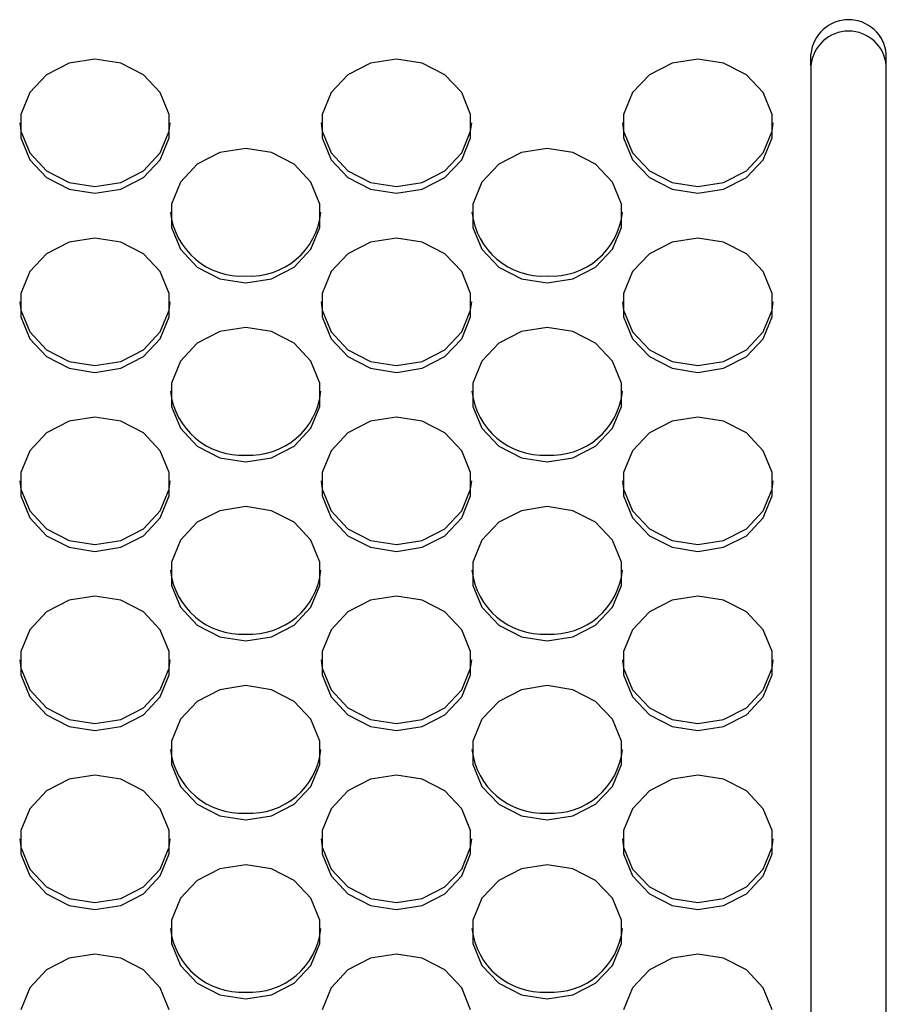
# Model space of a CAD drawing. Extents: x -762 to -212, y 859 to 1248.
# Drawn here: x -512 to -505, y 1036 to 1044 of the extents above; entities that cross this region are included whole.
import ezdxf

# ---------------------------------------------------------------- set-up
doc = ezdxf.new("R2010")
doc.units = 0
doc.header["$LTSCALE"] = 11.16
doc.layers.add('2', color=7, linetype='CONTINUOUS')

msp = doc.modelspace()

# ---------------------------------------------------------------- linework, layer by layer
at = {"layer": '2', "color": 7, "linetype": 'CONTINUOUS'}
for p, q in [((-505.5996, 1043.6545), (-505.5996, 1043.7453)), ((-504.9996, 1043.6545), (-504.9996, 1043.7453)), ((-511.5048, 1043.673), (-511.6853, 1043.5802)), ((-511.2996, 1043.7053), (-511.5048, 1043.673)), ((-511.0944, 1043.673), (-511.2996, 1043.7053)), ((-510.9139, 1043.5802), (-511.0944, 1043.673)), ((-509.1048, 1043.673), (-509.2853, 1043.5802)), ((-508.8996, 1043.7053), (-509.1048, 1043.673)), ((-508.6944, 1043.673), (-508.8996, 1043.7053)), ((-508.5139, 1043.5802), (-508.6944, 1043.673)), ((-506.7048, 1043.673), (-506.8853, 1043.5802)), ((-506.4996, 1043.7053), (-506.7048, 1043.673)), ((-506.2944, 1043.673), (-506.4996, 1043.7053)), ((-506.1139, 1043.5802), (-506.2944, 1043.673)), ((-511.6853, 1043.5802), (-511.8192, 1043.438)), ((-510.78, 1043.438), (-510.9139, 1043.5802)), ((-509.2853, 1043.5802), (-509.4192, 1043.438)), ((-508.38, 1043.438), (-508.5139, 1043.5802)), ((-506.8853, 1043.5802), (-507.0192, 1043.438)), ((-505.98, 1043.438), (-506.1139, 1043.5802)), ((-505.5996, 1043.6545), (-505.5996, 1029.2202)), ((-504.9996, 1029.2202), (-504.9996, 1043.6545)), ((-511.8192, 1043.438), (-511.8905, 1043.2635)), ((-510.7087, 1043.2635), (-510.78, 1043.438)), ((-509.4192, 1043.438), (-509.4905, 1043.2635)), ((-508.3087, 1043.2635), (-508.38, 1043.438)), ((-507.0192, 1043.438), (-507.0905, 1043.2635)), ((-505.9087, 1043.2635), (-505.98, 1043.438)), ((-511.8988, 1043.1979), (-511.8905, 1043.1323)), ((-511.8905, 1043.2635), (-511.8905, 1043.0778)), ((-510.7087, 1043.0778), (-510.7087, 1043.2635)), ((-510.7087, 1043.1323), (-510.7004, 1043.1979)), ((-509.4988, 1043.1979), (-509.4905, 1043.1323)), ((-509.4905, 1043.2635), (-509.4905, 1043.0778)), ((-508.3087, 1043.0778), (-508.3087, 1043.2635)), ((-508.3087, 1043.1323), (-508.3004, 1043.1979)), ((-507.0988, 1043.1979), (-507.0905, 1043.1323)), ((-507.0905, 1043.2635), (-507.0905, 1043.0778)), ((-505.9087, 1043.0778), (-505.9087, 1043.2635)), ((-505.9087, 1043.1323), (-505.9004, 1043.1979)), ((-511.8905, 1043.1323), (-511.8192, 1042.9578)), ((-510.78, 1042.9578), (-510.7087, 1043.1323)), ((-509.4905, 1043.1323), (-509.4192, 1042.9578)), ((-508.38, 1042.9578), (-508.3087, 1043.1323)), ((-507.0905, 1043.1323), (-507.0192, 1042.9578)), ((-505.98, 1042.9578), (-505.9087, 1043.1323)), ((-511.8905, 1043.0778), (-511.8192, 1042.9034)), ((-510.78, 1042.9034), (-510.7087, 1043.0778)), ((-509.4905, 1043.0778), (-509.4192, 1042.9034)), ((-508.38, 1042.9034), (-508.3087, 1043.0778)), ((-507.0905, 1043.0778), (-507.0192, 1042.9034)), ((-505.98, 1042.9034), (-505.9087, 1043.0778)), ((-511.8192, 1042.9578), (-511.6853, 1042.8156)), ((-510.9139, 1042.8156), (-510.78, 1042.9578)), ((-510.3048, 1042.9602), (-510.4853, 1042.8674)), ((-510.0996, 1042.9925), (-510.3048, 1042.9602)), ((-509.8944, 1042.9602), (-510.0996, 1042.9925)), ((-509.7139, 1042.8674), (-509.8944, 1042.9602)), ((-509.4192, 1042.9578), (-509.2853, 1042.8156)), ((-508.5139, 1042.8156), (-508.38, 1042.9578)), ((-507.9048, 1042.9602), (-508.0853, 1042.8674)), ((-507.6996, 1042.9925), (-507.9048, 1042.9602)), ((-507.4944, 1042.9602), (-507.6996, 1042.9925)), ((-507.3139, 1042.8674), (-507.4944, 1042.9602)), ((-507.0192, 1042.9578), (-506.8853, 1042.8156)), ((-506.1139, 1042.8156), (-505.98, 1042.9578)), ((-511.8192, 1042.9034), (-511.6853, 1042.7611)), ((-510.9139, 1042.7611), (-510.78, 1042.9034)), ((-509.4192, 1042.9034), (-509.2853, 1042.7611)), ((-508.5139, 1042.7611), (-508.38, 1042.9034)), ((-507.0192, 1042.9034), (-506.8853, 1042.7611)), ((-506.1139, 1042.7611), (-505.98, 1042.9034)), ((-511.6853, 1042.8156), (-511.5048, 1042.7228)), ((-511.0944, 1042.7228), (-510.9139, 1042.8156)), ((-510.4853, 1042.8674), (-510.6192, 1042.7252)), ((-509.58, 1042.7252), (-509.7139, 1042.8674)), ((-509.2853, 1042.8156), (-509.1048, 1042.7228)), ((-508.6944, 1042.7228), (-508.5139, 1042.8156)), ((-508.0853, 1042.8674), (-508.2192, 1042.7252)), ((-507.18, 1042.7252), (-507.3139, 1042.8674)), ((-506.8853, 1042.8156), (-506.7048, 1042.7228)), ((-506.2944, 1042.7228), (-506.1139, 1042.8156)), ((-511.6853, 1042.7611), (-511.5048, 1042.6683)), ((-511.5048, 1042.7228), (-511.2996, 1042.6905)), ((-511.2996, 1042.6905), (-511.0944, 1042.7228)), ((-511.0944, 1042.6683), (-510.9139, 1042.7611)), ((-510.6192, 1042.7252), (-510.6905, 1042.5507)), ((-509.5087, 1042.5507), (-509.58, 1042.7252)), ((-509.2853, 1042.7611), (-509.1048, 1042.6683)), ((-509.1048, 1042.7228), (-508.8996, 1042.6905)), ((-508.8996, 1042.6905), (-508.6944, 1042.7228)), ((-508.6944, 1042.6683), (-508.5139, 1042.7611)), ((-508.2192, 1042.7252), (-508.2905, 1042.5507)), ((-507.1087, 1042.5507), (-507.18, 1042.7252)), ((-506.8853, 1042.7611), (-506.7048, 1042.6683)), ((-506.7048, 1042.7228), (-506.4996, 1042.6905)), ((-506.4996, 1042.6905), (-506.2944, 1042.7228)), ((-506.2944, 1042.6683), (-506.1139, 1042.7611)), ((-511.5048, 1042.6683), (-511.2996, 1042.6361)), ((-511.2996, 1042.6361), (-511.0944, 1042.6683)), ((-509.1048, 1042.6683), (-508.8996, 1042.6361)), ((-508.8996, 1042.6361), (-508.6944, 1042.6683)), ((-506.7048, 1042.6683), (-506.4996, 1042.6361)), ((-506.4996, 1042.6361), (-506.2944, 1042.6683)), ((-510.6905, 1042.5507), (-510.6905, 1042.365)), ((-509.5087, 1042.365), (-509.5087, 1042.5507)), ((-508.2905, 1042.5507), (-508.2905, 1042.365)), ((-507.1087, 1042.365), (-507.1087, 1042.5507)), ((-510.6905, 1042.365), (-510.6192, 1042.1906)), ((-509.58, 1042.1906), (-509.5087, 1042.365)), ((-508.2905, 1042.365), (-508.2192, 1042.1906)), ((-507.18, 1042.1906), (-507.1087, 1042.365)), ((-511.5048, 1042.2474), (-511.6853, 1042.1546)), ((-511.2996, 1042.2797), (-511.5048, 1042.2474)), ((-511.0944, 1042.2474), (-511.2996, 1042.2797)), ((-510.9139, 1042.1546), (-511.0944, 1042.2474)), ((-509.1048, 1042.2474), (-509.2853, 1042.1546)), ((-508.8996, 1042.2797), (-509.1048, 1042.2474)), ((-508.6944, 1042.2474), (-508.8996, 1042.2797)), ((-508.5139, 1042.1546), (-508.6944, 1042.2474)), ((-506.7048, 1042.2474), (-506.8853, 1042.1546)), ((-506.4996, 1042.2797), (-506.7048, 1042.2474)), ((-506.2944, 1042.2474), (-506.4996, 1042.2797)), ((-506.1139, 1042.1546), (-506.2944, 1042.2474)), ((-510.6192, 1042.1906), (-510.4853, 1042.0483)), ((-509.7139, 1042.0483), (-509.58, 1042.1906)), ((-508.2192, 1042.1906), (-508.0853, 1042.0483)), ((-507.3139, 1042.0483), (-507.18, 1042.1906)), ((-511.6853, 1042.1546), (-511.8192, 1042.0124)), ((-510.78, 1042.0124), (-510.9139, 1042.1546)), ((-509.2853, 1042.1546), (-509.4192, 1042.0124)), ((-508.38, 1042.0124), (-508.5139, 1042.1546)), ((-506.8853, 1042.1546), (-507.0192, 1042.0124)), ((-505.98, 1042.0124), (-506.1139, 1042.1546)), ((-511.8192, 1042.0124), (-511.8905, 1041.8379)), ((-510.7087, 1041.8379), (-510.78, 1042.0124)), ((-510.4853, 1042.0483), (-510.3048, 1041.9555)), ((-509.8944, 1041.9555), (-509.7139, 1042.0483)), ((-509.4192, 1042.0124), (-509.4905, 1041.8379)), ((-508.3087, 1041.8379), (-508.38, 1042.0124)), ((-508.0853, 1042.0483), (-507.9048, 1041.9555)), ((-507.4944, 1041.9555), (-507.3139, 1042.0483)), ((-507.0192, 1042.0124), (-507.0905, 1041.8379)), ((-505.9087, 1041.8379), (-505.98, 1042.0124)), ((-510.3048, 1041.9555), (-510.0996, 1041.9233)), ((-510.0996, 1041.9233), (-509.8944, 1041.9555)), ((-507.9048, 1041.9555), (-507.6996, 1041.9233)), ((-507.6996, 1041.9233), (-507.4944, 1041.9555)), ((-511.8905, 1041.8379), (-511.8905, 1041.6522)), ((-510.7087, 1041.6522), (-510.7087, 1041.8379)), ((-509.4905, 1041.8379), (-509.4905, 1041.6522)), ((-508.3087, 1041.6522), (-508.3087, 1041.8379)), ((-507.0905, 1041.8379), (-507.0905, 1041.6522)), ((-505.9087, 1041.6522), (-505.9087, 1041.8379)), ((-511.8988, 1041.7723), (-511.8905, 1041.7067)), ((-511.8905, 1041.7067), (-511.8192, 1041.5322)), ((-510.78, 1041.5322), (-510.7087, 1041.7067)), ((-510.7087, 1041.7067), (-510.7004, 1041.7723)), ((-509.4988, 1041.7723), (-509.4905, 1041.7067)), ((-509.4905, 1041.7067), (-509.4192, 1041.5322)), ((-508.38, 1041.5322), (-508.3087, 1041.7067)), ((-508.3087, 1041.7067), (-508.3004, 1041.7723)), ((-507.0988, 1041.7723), (-507.0905, 1041.7067)), ((-507.0905, 1041.7067), (-507.0192, 1041.5322)), ((-505.98, 1041.5322), (-505.9087, 1041.7067)), ((-505.9087, 1041.7067), (-505.9004, 1041.7723)), ((-511.8905, 1041.6522), (-511.8192, 1041.4778)), ((-510.78, 1041.4778), (-510.7087, 1041.6522)), ((-509.4905, 1041.6522), (-509.4192, 1041.4778)), ((-508.38, 1041.4778), (-508.3087, 1041.6522)), ((-507.0905, 1041.6522), (-507.0192, 1041.4778)), ((-505.98, 1041.4778), (-505.9087, 1041.6522)), ((-510.0996, 1041.5669), (-510.3048, 1041.5346)), ((-509.8944, 1041.5346), (-510.0996, 1041.5669)), ((-507.6996, 1041.5669), (-507.9048, 1041.5346)), ((-507.4944, 1041.5346), (-507.6996, 1041.5669)), ((-511.8192, 1041.5322), (-511.6853, 1041.39)), ((-511.8192, 1041.4778), (-511.6853, 1041.3355)), ((-510.9139, 1041.39), (-510.78, 1041.5322)), ((-510.9139, 1041.3355), (-510.78, 1041.4778)), ((-510.3048, 1041.5346), (-510.4853, 1041.4418)), ((-509.7139, 1041.4418), (-509.8944, 1041.5346)), ((-509.4192, 1041.5322), (-509.2853, 1041.39)), ((-509.4192, 1041.4778), (-509.2853, 1041.3355)), ((-508.5139, 1041.39), (-508.38, 1041.5322)), ((-508.5139, 1041.3355), (-508.38, 1041.4778)), ((-507.9048, 1041.5346), (-508.0853, 1041.4418)), ((-507.3139, 1041.4418), (-507.4944, 1041.5346)), ((-507.0192, 1041.5322), (-506.8853, 1041.39)), ((-507.0192, 1041.4778), (-506.8853, 1041.3355)), ((-506.1139, 1041.39), (-505.98, 1041.5322)), ((-506.1139, 1041.3355), (-505.98, 1041.4778)), ((-511.6853, 1041.39), (-511.5048, 1041.2972)), ((-511.0944, 1041.2972), (-510.9139, 1041.39)), ((-510.4853, 1041.4418), (-510.6192, 1041.2996)), ((-509.58, 1041.2996), (-509.7139, 1041.4418)), ((-509.2853, 1041.39), (-509.1048, 1041.2972)), ((-508.6944, 1041.2972), (-508.5139, 1041.39)), ((-508.0853, 1041.4418), (-508.2192, 1041.2996)), ((-507.18, 1041.2996), (-507.3139, 1041.4418)), ((-506.8853, 1041.39), (-506.7048, 1041.2972)), ((-506.2944, 1041.2972), (-506.1139, 1041.39)), ((-511.6853, 1041.3355), (-511.5048, 1041.2427)), ((-511.0944, 1041.2427), (-510.9139, 1041.3355)), ((-509.2853, 1041.3355), (-509.1048, 1041.2427)), ((-508.6944, 1041.2427), (-508.5139, 1041.3355)), ((-506.8853, 1041.3355), (-506.7048, 1041.2427)), ((-506.2944, 1041.2427), (-506.1139, 1041.3355)), ((-511.5048, 1041.2972), (-511.2996, 1041.2649)), ((-511.5048, 1041.2427), (-511.2996, 1041.2105)), ((-511.2996, 1041.2649), (-511.0944, 1041.2972)), ((-511.2996, 1041.2105), (-511.0944, 1041.2427)), ((-510.6192, 1041.2996), (-510.6905, 1041.1251)), ((-509.5087, 1041.1251), (-509.58, 1041.2996)), ((-509.1048, 1041.2972), (-508.8996, 1041.2649)), ((-509.1048, 1041.2427), (-508.8996, 1041.2105)), ((-508.8996, 1041.2649), (-508.6944, 1041.2972)), ((-508.8996, 1041.2105), (-508.6944, 1041.2427)), ((-508.2192, 1041.2996), (-508.2905, 1041.1251)), ((-507.1087, 1041.1251), (-507.18, 1041.2996)), ((-506.7048, 1041.2972), (-506.4996, 1041.2649)), ((-506.7048, 1041.2427), (-506.4996, 1041.2105)), ((-506.4996, 1041.2649), (-506.2944, 1041.2972)), ((-506.4996, 1041.2105), (-506.2944, 1041.2427)), ((-510.6905, 1041.1251), (-510.6905, 1040.9394)), ((-509.5087, 1040.9394), (-509.5087, 1041.1251)), ((-508.2905, 1041.1251), (-508.2905, 1040.9394)), ((-507.1087, 1040.9394), (-507.1087, 1041.1251)), ((-510.6905, 1040.9394), (-510.6192, 1040.7649)), ((-509.58, 1040.7649), (-509.5087, 1040.9394)), ((-508.2905, 1040.9394), (-508.2192, 1040.7649)), ((-507.18, 1040.7649), (-507.1087, 1040.9394)), ((-511.2996, 1040.854), (-511.5048, 1040.8218)), ((-511.0944, 1040.8218), (-511.2996, 1040.854)), ((-508.8996, 1040.854), (-509.1048, 1040.8218)), ((-508.6944, 1040.8218), (-508.8996, 1040.854)), ((-506.4996, 1040.854), (-506.7048, 1040.8218)), ((-506.2944, 1040.8218), (-506.4996, 1040.854)), ((-511.5048, 1040.8218), (-511.6853, 1040.729)), ((-510.9139, 1040.729), (-511.0944, 1040.8218)), ((-510.6192, 1040.7649), (-510.4853, 1040.6227)), ((-509.7139, 1040.6227), (-509.58, 1040.7649)), ((-509.1048, 1040.8218), (-509.2853, 1040.729)), ((-508.5139, 1040.729), (-508.6944, 1040.8218)), ((-508.2192, 1040.7649), (-508.0853, 1040.6227)), ((-507.3139, 1040.6227), (-507.18, 1040.7649)), ((-506.7048, 1040.8218), (-506.8853, 1040.729)), ((-506.1139, 1040.729), (-506.2944, 1040.8218)), ((-511.6853, 1040.729), (-511.8192, 1040.5867)), ((-510.78, 1040.5867), (-510.9139, 1040.729)), ((-509.2853, 1040.729), (-509.4192, 1040.5867)), ((-508.38, 1040.5867), (-508.5139, 1040.729)), ((-506.8853, 1040.729), (-507.0192, 1040.5867)), ((-505.98, 1040.5867), (-506.1139, 1040.729)), ((-510.4853, 1040.6227), (-510.3048, 1040.5299)), ((-509.8944, 1040.5299), (-509.7139, 1040.6227)), ((-508.0853, 1040.6227), (-507.9048, 1040.5299)), ((-507.4944, 1040.5299), (-507.3139, 1040.6227)), ((-511.8192, 1040.5867), (-511.8905, 1040.4123)), ((-510.7087, 1040.4123), (-510.78, 1040.5867)), ((-510.3048, 1040.5299), (-510.0996, 1040.4976)), ((-510.0996, 1040.4976), (-509.8944, 1040.5299)), ((-509.4192, 1040.5867), (-509.4905, 1040.4123)), ((-508.3087, 1040.4123), (-508.38, 1040.5867)), ((-507.9048, 1040.5299), (-507.6996, 1040.4976)), ((-507.6996, 1040.4976), (-507.4944, 1040.5299)), ((-507.0192, 1040.5867), (-507.0905, 1040.4123)), ((-505.9087, 1040.4123), (-505.98, 1040.5867)), ((-511.8905, 1040.4123), (-511.8905, 1040.2266)), ((-510.7087, 1040.2266), (-510.7087, 1040.4123)), ((-509.4905, 1040.4123), (-509.4905, 1040.2266)), ((-508.3087, 1040.2266), (-508.3087, 1040.4123)), ((-507.0905, 1040.4123), (-507.0905, 1040.2266)), ((-505.9087, 1040.2266), (-505.9087, 1040.4123)), ((-511.8988, 1040.3467), (-511.8905, 1040.2811)), ((-510.7087, 1040.2811), (-510.7004, 1040.3467)), ((-509.4988, 1040.3467), (-509.4905, 1040.2811)), ((-508.3087, 1040.2811), (-508.3004, 1040.3467)), ((-507.0988, 1040.3467), (-507.0905, 1040.2811)), ((-505.9087, 1040.2811), (-505.9004, 1040.3467)), ((-511.8905, 1040.2811), (-511.8192, 1040.1066)), ((-511.8905, 1040.2266), (-511.8192, 1040.0521)), ((-510.78, 1040.1066), (-510.7087, 1040.2811)), ((-510.78, 1040.0521), (-510.7087, 1040.2266)), ((-509.4905, 1040.2811), (-509.4192, 1040.1066)), ((-509.4905, 1040.2266), (-509.4192, 1040.0521)), ((-508.38, 1040.1066), (-508.3087, 1040.2811)), ((-508.38, 1040.0521), (-508.3087, 1040.2266)), ((-507.0905, 1040.2811), (-507.0192, 1040.1066)), ((-507.0905, 1040.2266), (-507.0192, 1040.0521)), ((-505.98, 1040.1066), (-505.9087, 1040.2811)), ((-505.98, 1040.0521), (-505.9087, 1040.2266)), ((-510.0996, 1040.1412), (-510.3048, 1040.109)), ((-509.8944, 1040.109), (-510.0996, 1040.1412)), ((-507.6996, 1040.1412), (-507.9048, 1040.109)), ((-507.4944, 1040.109), (-507.6996, 1040.1412)), ((-511.8192, 1040.1066), (-511.6853, 1039.9644)), ((-511.8192, 1040.0521), (-511.6853, 1039.9099)), ((-510.9139, 1039.9644), (-510.78, 1040.1066)), ((-510.9139, 1039.9099), (-510.78, 1040.0521)), ((-510.3048, 1040.109), (-510.4853, 1040.0162)), ((-509.7139, 1040.0162), (-509.8944, 1040.109)), ((-509.4192, 1040.1066), (-509.2853, 1039.9644)), ((-509.4192, 1040.0521), (-509.2853, 1039.9099)), ((-508.5139, 1039.9644), (-508.38, 1040.1066)), ((-508.5139, 1039.9099), (-508.38, 1040.0521)), ((-507.9048, 1040.109), (-508.0853, 1040.0162)), ((-507.3139, 1040.0162), (-507.4944, 1040.109)), ((-507.0192, 1040.1066), (-506.8853, 1039.9644)), ((-507.0192, 1040.0521), (-506.8853, 1039.9099)), ((-506.1139, 1039.9644), (-505.98, 1040.1066)), ((-506.1139, 1039.9099), (-505.98, 1040.0521)), ((-510.4853, 1040.0162), (-510.6192, 1039.8739)), ((-509.58, 1039.8739), (-509.7139, 1040.0162)), ((-508.0853, 1040.0162), (-508.2192, 1039.8739)), ((-507.18, 1039.8739), (-507.3139, 1040.0162)), ((-511.6853, 1039.9644), (-511.5048, 1039.8716)), ((-511.6853, 1039.9099), (-511.5048, 1039.8171)), ((-511.0944, 1039.8716), (-510.9139, 1039.9644)), ((-511.0944, 1039.8171), (-510.9139, 1039.9099)), ((-509.2853, 1039.9644), (-509.1048, 1039.8716)), ((-509.2853, 1039.9099), (-509.1048, 1039.8171)), ((-508.6944, 1039.8716), (-508.5139, 1039.9644)), ((-508.6944, 1039.8171), (-508.5139, 1039.9099)), ((-506.8853, 1039.9644), (-506.7048, 1039.8716)), ((-506.8853, 1039.9099), (-506.7048, 1039.8171)), ((-506.2944, 1039.8716), (-506.1139, 1039.9644)), ((-506.2944, 1039.8171), (-506.1139, 1039.9099)), ((-511.5048, 1039.8716), (-511.2996, 1039.8393)), ((-511.5048, 1039.8171), (-511.2996, 1039.7848)), ((-511.2996, 1039.8393), (-511.0944, 1039.8716)), ((-511.2996, 1039.7848), (-511.0944, 1039.8171)), ((-510.6192, 1039.8739), (-510.6905, 1039.6995)), ((-509.5087, 1039.6995), (-509.58, 1039.8739)), ((-509.1048, 1039.8716), (-508.8996, 1039.8393)), ((-509.1048, 1039.8171), (-508.8996, 1039.7848)), ((-508.8996, 1039.8393), (-508.6944, 1039.8716)), ((-508.8996, 1039.7848), (-508.6944, 1039.8171)), ((-508.2192, 1039.8739), (-508.2905, 1039.6995)), ((-507.1087, 1039.6995), (-507.18, 1039.8739)), ((-506.7048, 1039.8716), (-506.4996, 1039.8393)), ((-506.7048, 1039.8171), (-506.4996, 1039.7848)), ((-506.4996, 1039.8393), (-506.2944, 1039.8716)), ((-506.4996, 1039.7848), (-506.2944, 1039.8171)), ((-510.6905, 1039.6995), (-510.6905, 1039.5138)), ((-509.5087, 1039.5138), (-509.5087, 1039.6995)), ((-508.2905, 1039.6995), (-508.2905, 1039.5138)), ((-507.1087, 1039.5138), (-507.1087, 1039.6995)), ((-510.6905, 1039.5138), (-510.6192, 1039.3393)), ((-509.58, 1039.3393), (-509.5087, 1039.5138)), ((-508.2905, 1039.5138), (-508.2192, 1039.3393)), ((-507.18, 1039.3393), (-507.1087, 1039.5138)), ((-511.2996, 1039.4284), (-511.5048, 1039.3962)), ((-511.0944, 1039.3962), (-511.2996, 1039.4284)), ((-508.8996, 1039.4284), (-509.1048, 1039.3962)), ((-508.6944, 1039.3962), (-508.8996, 1039.4284)), ((-506.4996, 1039.4284), (-506.7048, 1039.3962)), ((-506.2944, 1039.3962), (-506.4996, 1039.4284)), ((-511.5048, 1039.3962), (-511.6853, 1039.3034)), ((-510.9139, 1039.3034), (-511.0944, 1039.3962)), ((-509.1048, 1039.3962), (-509.2853, 1039.3034)), ((-508.5139, 1039.3034), (-508.6944, 1039.3962)), ((-506.7048, 1039.3962), (-506.8853, 1039.3034)), ((-506.1139, 1039.3034), (-506.2944, 1039.3962)), ((-511.6853, 1039.3034), (-511.8192, 1039.1611)), ((-510.78, 1039.1611), (-510.9139, 1039.3034)), ((-510.6192, 1039.3393), (-510.4853, 1039.1971)), ((-509.7139, 1039.1971), (-509.58, 1039.3393)), ((-509.2853, 1039.3034), (-509.4192, 1039.1611)), ((-508.38, 1039.1611), (-508.5139, 1039.3034)), ((-508.2192, 1039.3393), (-508.0853, 1039.1971)), ((-507.3139, 1039.1971), (-507.18, 1039.3393)), ((-506.8853, 1039.3034), (-507.0192, 1039.1611)), ((-505.98, 1039.1611), (-506.1139, 1039.3034)), ((-510.4853, 1039.1971), (-510.3048, 1039.1043)), ((-509.8944, 1039.1043), (-509.7139, 1039.1971)), ((-508.0853, 1039.1971), (-507.9048, 1039.1043)), ((-507.4944, 1039.1043), (-507.3139, 1039.1971)), ((-511.8192, 1039.1611), (-511.8905, 1038.9867)), ((-510.7087, 1038.9867), (-510.78, 1039.1611)), ((-509.4192, 1039.1611), (-509.4905, 1038.9867)), ((-508.3087, 1038.9867), (-508.38, 1039.1611)), ((-507.0192, 1039.1611), (-507.0905, 1038.9867)), ((-505.9087, 1038.9867), (-505.98, 1039.1611)), ((-510.3048, 1039.1043), (-510.0996, 1039.072)), ((-510.0996, 1039.072), (-509.8944, 1039.1043)), ((-507.9048, 1039.1043), (-507.6996, 1039.072)), ((-507.6996, 1039.072), (-507.4944, 1039.1043)), ((-511.8905, 1038.9867), (-511.8905, 1038.801)), ((-510.7087, 1038.801), (-510.7087, 1038.9867)), ((-509.4905, 1038.9867), (-509.4905, 1038.801)), ((-508.3087, 1038.801), (-508.3087, 1038.9867)), ((-507.0905, 1038.9867), (-507.0905, 1038.801)), ((-505.9087, 1038.801), (-505.9087, 1038.9867)), ((-511.8988, 1038.9211), (-511.8905, 1038.8555)), ((-510.7087, 1038.8555), (-510.7004, 1038.9211)), ((-509.4988, 1038.9211), (-509.4905, 1038.8555)), ((-508.3087, 1038.8555), (-508.3004, 1038.9211)), ((-507.0988, 1038.9211), (-507.0905, 1038.8555)), ((-505.9087, 1038.8555), (-505.9004, 1038.9211)), ((-511.8905, 1038.8555), (-511.8192, 1038.681)), ((-511.8905, 1038.801), (-511.8192, 1038.6265)), ((-510.78, 1038.681), (-510.7087, 1038.8555)), ((-510.78, 1038.6265), (-510.7087, 1038.801)), ((-509.4905, 1038.8555), (-509.4192, 1038.681)), ((-509.4905, 1038.801), (-509.4192, 1038.6265)), ((-508.38, 1038.681), (-508.3087, 1038.8555)), ((-508.38, 1038.6265), (-508.3087, 1038.801)), ((-507.0905, 1038.8555), (-507.0192, 1038.681)), ((-507.0905, 1038.801), (-507.0192, 1038.6265)), ((-505.98, 1038.681), (-505.9087, 1038.8555)), ((-505.98, 1038.6265), (-505.9087, 1038.801)), ((-511.8192, 1038.681), (-511.6853, 1038.5388)), ((-510.9139, 1038.5388), (-510.78, 1038.681)), ((-510.3048, 1038.6834), (-510.4853, 1038.5906)), ((-510.0996, 1038.7156), (-510.3048, 1038.6834)), ((-509.8944, 1038.6834), (-510.0996, 1038.7156)), ((-509.7139, 1038.5906), (-509.8944, 1038.6834)), ((-509.4192, 1038.681), (-509.2853, 1038.5388)), ((-508.5139, 1038.5388), (-508.38, 1038.681)), ((-507.9048, 1038.6834), (-508.0853, 1038.5906)), ((-507.6996, 1038.7156), (-507.9048, 1038.6834)), ((-507.4944, 1038.6834), (-507.6996, 1038.7156)), ((-507.3139, 1038.5906), (-507.4944, 1038.6834)), ((-507.0192, 1038.681), (-506.8853, 1038.5388)), ((-506.1139, 1038.5388), (-505.98, 1038.681)), ((-511.8192, 1038.6265), (-511.6853, 1038.4843)), ((-510.9139, 1038.4843), (-510.78, 1038.6265)), ((-510.4853, 1038.5906), (-510.6192, 1038.4483)), ((-509.58, 1038.4483), (-509.7139, 1038.5906)), ((-509.4192, 1038.6265), (-509.2853, 1038.4843)), ((-508.5139, 1038.4843), (-508.38, 1038.6265)), ((-508.0853, 1038.5906), (-508.2192, 1038.4483)), ((-507.18, 1038.4483), (-507.3139, 1038.5906)), ((-507.0192, 1038.6265), (-506.8853, 1038.4843)), ((-506.1139, 1038.4843), (-505.98, 1038.6265)), ((-511.6853, 1038.5388), (-511.5048, 1038.4459)), ((-511.6853, 1038.4843), (-511.5048, 1038.3915)), ((-511.0944, 1038.4459), (-510.9139, 1038.5388)), ((-511.0944, 1038.3915), (-510.9139, 1038.4843)), ((-509.2853, 1038.5388), (-509.1048, 1038.4459)), ((-509.2853, 1038.4843), (-509.1048, 1038.3915)), ((-508.6944, 1038.4459), (-508.5139, 1038.5388)), ((-508.6944, 1038.3915), (-508.5139, 1038.4843)), ((-506.8853, 1038.5388), (-506.7048, 1038.4459)), ((-506.8853, 1038.4843), (-506.7048, 1038.3915)), ((-506.2944, 1038.4459), (-506.1139, 1038.5388)), ((-506.2944, 1038.3915), (-506.1139, 1038.4843)), ((-511.5048, 1038.4459), (-511.2996, 1038.4137)), ((-511.2996, 1038.4137), (-511.0944, 1038.4459)), ((-510.6192, 1038.4483), (-510.6905, 1038.2739)), ((-509.5087, 1038.2739), (-509.58, 1038.4483)), ((-509.1048, 1038.4459), (-508.8996, 1038.4137)), ((-508.8996, 1038.4137), (-508.6944, 1038.4459)), ((-508.2192, 1038.4483), (-508.2905, 1038.2739)), ((-507.1087, 1038.2739), (-507.18, 1038.4483)), ((-506.7048, 1038.4459), (-506.4996, 1038.4137)), ((-506.4996, 1038.4137), (-506.2944, 1038.4459)), ((-511.5048, 1038.3915), (-511.2996, 1038.3592)), ((-511.2996, 1038.3592), (-511.0944, 1038.3915)), ((-509.1048, 1038.3915), (-508.8996, 1038.3592)), ((-508.8996, 1038.3592), (-508.6944, 1038.3915)), ((-506.7048, 1038.3915), (-506.4996, 1038.3592)), ((-506.4996, 1038.3592), (-506.2944, 1038.3915)), ((-510.6905, 1038.2739), (-510.6905, 1038.0882)), ((-509.5087, 1038.0882), (-509.5087, 1038.2739)), ((-508.2905, 1038.2739), (-508.2905, 1038.0882)), ((-507.1087, 1038.0882), (-507.1087, 1038.2739)), ((-510.6905, 1038.0882), (-510.6192, 1037.9137)), ((-509.58, 1037.9137), (-509.5087, 1038.0882)), ((-508.2905, 1038.0882), (-508.2192, 1037.9137)), ((-507.18, 1037.9137), (-507.1087, 1038.0882)), ((-511.5048, 1037.9706), (-511.6853, 1037.8778)), ((-511.2996, 1038.0028), (-511.5048, 1037.9706)), ((-511.0944, 1037.9706), (-511.2996, 1038.0028)), ((-510.9139, 1037.8778), (-511.0944, 1037.9706)), ((-509.1048, 1037.9706), (-509.2853, 1037.8778)), ((-508.8996, 1038.0028), (-509.1048, 1037.9706)), ((-508.6944, 1037.9706), (-508.8996, 1038.0028)), ((-508.5139, 1037.8778), (-508.6944, 1037.9706)), ((-506.7048, 1037.9706), (-506.8853, 1037.8778)), ((-506.4996, 1038.0028), (-506.7048, 1037.9706)), ((-506.2944, 1037.9706), (-506.4996, 1038.0028)), ((-506.1139, 1037.8778), (-506.2944, 1037.9706)), ((-511.6853, 1037.8778), (-511.8192, 1037.7355)), ((-510.78, 1037.7355), (-510.9139, 1037.8778)), ((-510.6192, 1037.9137), (-510.4853, 1037.7715)), ((-509.7139, 1037.7715), (-509.58, 1037.9137)), ((-509.2853, 1037.8778), (-509.4192, 1037.7355)), ((-508.38, 1037.7355), (-508.5139, 1037.8778)), ((-508.2192, 1037.9137), (-508.0853, 1037.7715)), ((-507.3139, 1037.7715), (-507.18, 1037.9137)), ((-506.8853, 1037.8778), (-507.0192, 1037.7355)), ((-505.98, 1037.7355), (-506.1139, 1037.8778)), ((-511.8192, 1037.7355), (-511.8905, 1037.5611)), ((-510.7087, 1037.5611), (-510.78, 1037.7355)), ((-510.4853, 1037.7715), (-510.3048, 1037.6787)), ((-509.8944, 1037.6787), (-509.7139, 1037.7715)), ((-509.4192, 1037.7355), (-509.4905, 1037.5611)), ((-508.3087, 1037.5611), (-508.38, 1037.7355)), ((-508.0853, 1037.7715), (-507.9048, 1037.6787)), ((-507.4944, 1037.6787), (-507.3139, 1037.7715)), ((-507.0192, 1037.7355), (-507.0905, 1037.5611)), ((-505.9087, 1037.5611), (-505.98, 1037.7355)), ((-510.3048, 1037.6787), (-510.0996, 1037.6464)), ((-510.0996, 1037.6464), (-509.8944, 1037.6787)), ((-507.9048, 1037.6787), (-507.6996, 1037.6464)), ((-507.6996, 1037.6464), (-507.4944, 1037.6787)), ((-511.8905, 1037.5611), (-511.8905, 1037.3754)), ((-510.7087, 1037.3754), (-510.7087, 1037.5611)), ((-509.4905, 1037.5611), (-509.4905, 1037.3754)), ((-508.3087, 1037.3754), (-508.3087, 1037.5611)), ((-507.0905, 1037.5611), (-507.0905, 1037.3754)), ((-505.9087, 1037.3754), (-505.9087, 1037.5611)), ((-511.8988, 1037.4955), (-511.8905, 1037.4299)), ((-510.7087, 1037.4299), (-510.7004, 1037.4955)), ((-509.4988, 1037.4955), (-509.4905, 1037.4299)), ((-508.3087, 1037.4299), (-508.3004, 1037.4955)), ((-507.0988, 1037.4955), (-507.0905, 1037.4299)), ((-505.9087, 1037.4299), (-505.9004, 1037.4955)), ((-511.8905, 1037.4299), (-511.8192, 1037.2554)), ((-510.78, 1037.2554), (-510.7087, 1037.4299)), ((-509.4905, 1037.4299), (-509.4192, 1037.2554)), ((-508.38, 1037.2554), (-508.3087, 1037.4299)), ((-507.0905, 1037.4299), (-507.0192, 1037.2554)), ((-505.98, 1037.2554), (-505.9087, 1037.4299)), ((-511.8905, 1037.3754), (-511.8192, 1037.2009)), ((-510.78, 1037.2009), (-510.7087, 1037.3754)), ((-509.4905, 1037.3754), (-509.4192, 1037.2009)), ((-508.38, 1037.2009), (-508.3087, 1037.3754)), ((-507.0905, 1037.3754), (-507.0192, 1037.2009)), ((-505.98, 1037.2009), (-505.9087, 1037.3754)), ((-511.8192, 1037.2554), (-511.6853, 1037.1132)), ((-510.9139, 1037.1132), (-510.78, 1037.2554)), ((-510.3048, 1037.2578), (-510.4853, 1037.1649)), ((-510.0996, 1037.29), (-510.3048, 1037.2578)), ((-509.8944, 1037.2578), (-510.0996, 1037.29)), ((-509.7139, 1037.1649), (-509.8944, 1037.2578)), ((-509.4192, 1037.2554), (-509.2853, 1037.1132)), ((-508.5139, 1037.1132), (-508.38, 1037.2554)), ((-507.9048, 1037.2578), (-508.0853, 1037.1649)), ((-507.6996, 1037.29), (-507.9048, 1037.2578)), ((-507.4944, 1037.2578), (-507.6996, 1037.29)), ((-507.3139, 1037.1649), (-507.4944, 1037.2578)), ((-507.0192, 1037.2554), (-506.8853, 1037.1132)), ((-506.1139, 1037.1132), (-505.98, 1037.2554)), ((-511.8192, 1037.2009), (-511.6853, 1037.0587)), ((-510.9139, 1037.0587), (-510.78, 1037.2009)), ((-510.4853, 1037.1649), (-510.6192, 1037.0227)), ((-509.58, 1037.0227), (-509.7139, 1037.1649)), ((-509.4192, 1037.2009), (-509.2853, 1037.0587)), ((-508.5139, 1037.0587), (-508.38, 1037.2009)), ((-508.0853, 1037.1649), (-508.2192, 1037.0227)), ((-507.18, 1037.0227), (-507.3139, 1037.1649)), ((-507.0192, 1037.2009), (-506.8853, 1037.0587)), ((-506.1139, 1037.0587), (-505.98, 1037.2009)), ((-511.6853, 1037.1132), (-511.5048, 1037.0203)), ((-511.0944, 1037.0203), (-510.9139, 1037.1132)), ((-509.2853, 1037.1132), (-509.1048, 1037.0203)), ((-508.6944, 1037.0203), (-508.5139, 1037.1132)), ((-506.8853, 1037.1132), (-506.7048, 1037.0203)), ((-506.2944, 1037.0203), (-506.1139, 1037.1132)), ((-511.6853, 1037.0587), (-511.5048, 1036.9659)), ((-511.5048, 1037.0203), (-511.2996, 1036.9881)), ((-511.2996, 1036.9881), (-511.0944, 1037.0203)), ((-511.0944, 1036.9659), (-510.9139, 1037.0587)), ((-510.6192, 1037.0227), (-510.6905, 1036.8482)), ((-509.5087, 1036.8482), (-509.58, 1037.0227)), ((-509.2853, 1037.0587), (-509.1048, 1036.9659)), ((-509.1048, 1037.0203), (-508.8996, 1036.9881)), ((-508.8996, 1036.9881), (-508.6944, 1037.0203)), ((-508.6944, 1036.9659), (-508.5139, 1037.0587)), ((-508.2192, 1037.0227), (-508.2905, 1036.8482)), ((-507.1087, 1036.8482), (-507.18, 1037.0227)), ((-506.8853, 1037.0587), (-506.7048, 1036.9659)), ((-506.7048, 1037.0203), (-506.4996, 1036.9881)), ((-506.4996, 1036.9881), (-506.2944, 1037.0203)), ((-506.2944, 1036.9659), (-506.1139, 1037.0587)), ((-511.5048, 1036.9659), (-511.2996, 1036.9336)), ((-511.2996, 1036.9336), (-511.0944, 1036.9659)), ((-509.1048, 1036.9659), (-508.8996, 1036.9336)), ((-508.8996, 1036.9336), (-508.6944, 1036.9659)), ((-506.7048, 1036.9659), (-506.4996, 1036.9336)), ((-506.4996, 1036.9336), (-506.2944, 1036.9659)), ((-510.6905, 1036.8482), (-510.6905, 1036.6626)), ((-509.5087, 1036.6626), (-509.5087, 1036.8482)), ((-508.2905, 1036.8482), (-508.2905, 1036.6626)), ((-507.1087, 1036.6626), (-507.1087, 1036.8482)), ((-510.6905, 1036.6626), (-510.6192, 1036.4881)), ((-509.58, 1036.4881), (-509.5087, 1036.6626)), ((-508.2905, 1036.6626), (-508.2192, 1036.4881)), ((-507.18, 1036.4881), (-507.1087, 1036.6626)), ((-511.5048, 1036.545), (-511.6853, 1036.4521)), ((-511.2996, 1036.5772), (-511.5048, 1036.545)), ((-511.0944, 1036.545), (-511.2996, 1036.5772)), ((-510.9139, 1036.4521), (-511.0944, 1036.545)), ((-509.1048, 1036.545), (-509.2853, 1036.4521)), ((-508.8996, 1036.5772), (-509.1048, 1036.545)), ((-508.6944, 1036.545), (-508.8996, 1036.5772)), ((-508.5139, 1036.4521), (-508.6944, 1036.545)), ((-506.7048, 1036.545), (-506.8853, 1036.4521)), ((-506.4996, 1036.5772), (-506.7048, 1036.545)), ((-506.2944, 1036.545), (-506.4996, 1036.5772)), ((-506.1139, 1036.4521), (-506.2944, 1036.545)), ((-511.6853, 1036.4521), (-511.8192, 1036.3099)), ((-510.78, 1036.3099), (-510.9139, 1036.4521)), ((-510.6192, 1036.4881), (-510.4853, 1036.3459)), ((-509.7139, 1036.3459), (-509.58, 1036.4881)), ((-509.2853, 1036.4521), (-509.4192, 1036.3099)), ((-508.38, 1036.3099), (-508.5139, 1036.4521)), ((-508.2192, 1036.4881), (-508.0853, 1036.3459)), ((-507.3139, 1036.3459), (-507.18, 1036.4881)), ((-506.8853, 1036.4521), (-507.0192, 1036.3099)), ((-505.98, 1036.3099), (-506.1139, 1036.4521)), ((-511.8192, 1036.3099), (-511.8905, 1036.1354)), ((-510.7087, 1036.1354), (-510.78, 1036.3099)), ((-510.4853, 1036.3459), (-510.3048, 1036.2531)), ((-509.8944, 1036.2531), (-509.7139, 1036.3459)), ((-509.4192, 1036.3099), (-509.4905, 1036.1354)), ((-508.3087, 1036.1354), (-508.38, 1036.3099)), ((-508.0853, 1036.3459), (-507.9048, 1036.2531)), ((-507.4944, 1036.2531), (-507.3139, 1036.3459)), ((-507.0192, 1036.3099), (-507.0905, 1036.1354)), ((-505.9087, 1036.1354), (-505.98, 1036.3099)), ((-510.3048, 1036.2531), (-510.0996, 1036.2208)), ((-510.0996, 1036.2208), (-509.8944, 1036.2531)), ((-507.9048, 1036.2531), (-507.6996, 1036.2208)), ((-507.6996, 1036.2208), (-507.4944, 1036.2531))]:
    msp.add_line(p, q, dxfattribs=at)
for centre, radius, start, end in [((-505.2996, 1043.7174), 0.3013, 5.31754, 174.68246), ((-505.2996, 1043.6266), 0.3013, 5.31754, 174.68246), ((-510.1304, 1042.5489), 0.572, 186.40366, 273.08658), ((-510.0639, 1042.5431), 0.5665, 266.38481, 354.12496), ((-507.7304, 1042.5489), 0.572, 186.40421, 273.08616), ((-507.6639, 1042.5431), 0.5665, 266.38493, 354.12483), ((-510.1304, 1041.1233), 0.572, 186.40394, 273.0863), ((-510.0639, 1041.1175), 0.5665, 266.38507, 354.1247), ((-507.7304, 1041.1233), 0.572, 186.40449, 273.08588), ((-507.6639, 1041.1175), 0.5665, 266.38519, 354.12457), ((-510.1304, 1039.6977), 0.572, 186.40378, 273.08662), ((-510.0639, 1039.6919), 0.5665, 266.38476, 354.12483), ((-507.7304, 1039.6977), 0.572, 186.40433, 273.08621), ((-507.6639, 1039.6919), 0.5665, 266.38489, 354.12471), ((-510.1304, 1038.2721), 0.572, 186.40376, 273.08648), ((-510.0639, 1038.2663), 0.5665, 266.38481, 354.12496), ((-507.7304, 1038.2721), 0.572, 186.40431, 273.08606), ((-507.6639, 1038.2663), 0.5665, 266.38493, 354.12483), ((-510.1304, 1036.8465), 0.572, 186.40367, 273.08657), ((-510.0639, 1036.8406), 0.5665, 266.38481, 354.12496), ((-507.7304, 1036.8465), 0.572, 186.40423, 273.08615), ((-507.6639, 1036.8406), 0.5665, 266.38493, 354.12483)]:
    msp.add_arc(centre, radius, start, end, dxfattribs=at)

doc.saveas('drawing.dxf')
